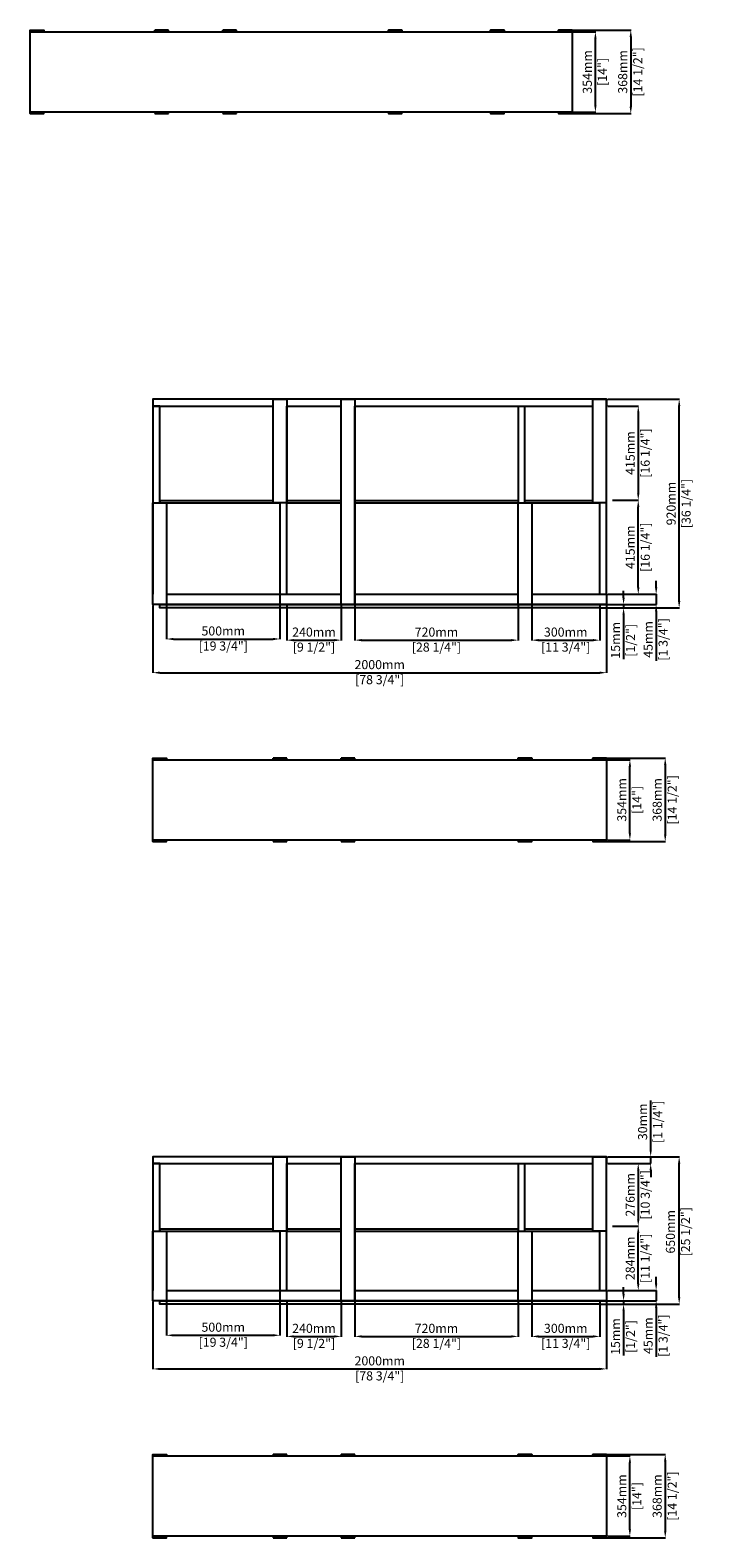
# Model space of a CAD drawing. Units: millimetres. Extents: x 23851 to 42455, y -1543 to 11476.
# Drawn here: x 28283 to 31240, y -1543 to 5103 of the extents above; entities that cross this region are included whole.
import ezdxf

# ---------------------------------------------------------------- set-up
doc = ezdxf.new("R2010")
doc.units = ezdxf.units.MM
doc.styles.get("Standard").update_dxf_attribs({"font": 'arial.ttf'})
doc.dimstyles.new('PRODOTTI', dxfattribs={"dimtxt": 40, "dimasz": 30, "dimexe": 1.25, "dimexo": 5, "dimgap": 10, "dimtad": 1, "dimzin": 12, "dimtxsty": 'Standard', "dimcen": 2.5, "dimclrd": 252, "dimclre": 252, "dimclrt": 252, "dimadec": 0, "dimazin": 3, "dimtfac": 1, "dimtmove": 0, "dimatfit": 3, "dimfxl": 1, "dimtfillclr": 134, "dimarcsym": 0})

# ---------------------------------------------------------------- blocks, each defined once
blk = doc.blocks.new('*D60')
at = {"color": 252, "lineweight": -2}
for p, q in [((30677.1, 5095.8), (30776.1, 5095.8)), ((30774.9, 4771.8), (30774.9, 5065.8)), ((30677.1, 4741.8), (30776.1, 4741.8))]:
    blk.add_line(p, q, dxfattribs=at)
at = {"color": 252}
for points in [[(30769.9, 5065.8), (30779.9, 5065.8), (30774.9, 5095.8)], [(30769.9, 4771.8), (30779.9, 4771.8), (30774.9, 4741.8)]]:
    blk.add_solid(points, dxfattribs=at)
at = {"layer": 'Defpoints', "color": 0}
for p in [(30672.1, 5095.8), (30774.9, 5095.8), (30672.1, 4741.8)]:
    blk.add_point(p, dxfattribs=at)
at = {"color": 252, "char_height": 40, "attachment_point": 5, "rotation": 90}
for s, insert in [('354mm', (30744.4, 4918.8)), ('[14"]', (30810.5, 4918.8))]:
    blk.add_mtext(s, dxfattribs=dict(at, insert=insert))
blk = doc.blocks.new('*D61')
at = {"color": 252, "lineweight": -2}
for p, q in [((30647.1, 5102.8), (30932, 5102.8)), ((30930.8, 5072.8), (30930.8, 4764.8)), ((30647.1, 4734.8), (30932, 4734.8))]:
    blk.add_line(p, q, dxfattribs=at)
at = {"color": 252}
for points in [[(30925.8, 5072.8), (30935.8, 5072.8), (30930.8, 5102.8)], [(30925.8, 4764.8), (30935.8, 4764.8), (30930.8, 4734.8)]]:
    blk.add_solid(points, dxfattribs=at)
at = {"layer": 'Defpoints', "color": 0}
for p in [(30642.1, 5102.8), (30642.1, 4734.8), (30930.8, 4734.8)]:
    blk.add_point(p, dxfattribs=at)
at = {"color": 252, "char_height": 40, "attachment_point": 5, "rotation": 90}
for s, insert in [('368mm', (30900.4, 4918.8)), ('[14 1/2"]', (30966.7, 4918.8))]:
    blk.add_mtext(s, dxfattribs=dict(at, insert=insert))
blk = doc.blocks.new('*D91')
at = {"color": 252, "lineweight": -2}
for p, q in [((31042.7, 2646), (31042.7, 2676)), ((30829, 2616), (31044, 2616)), ((31042.7, 2616), (31042.7, 2571)), ((30798.4, 2571), (31044, 2571)), ((31042.7, 2541), (31042.7, 2323.2))]:
    blk.add_line(p, q, dxfattribs=at)
at = {"color": 252}
for points in [[(31037.7, 2646), (31047.7, 2646), (31042.7, 2616)], [(31037.7, 2541), (31047.7, 2541), (31042.7, 2571)]]:
    blk.add_solid(points, dxfattribs=at)
at = {"layer": 'Defpoints', "color": 0}
for p in [(30824, 2616), (30793.4, 2571), (31042.7, 2571)]:
    blk.add_point(p, dxfattribs=at)
at = {"color": 252, "char_height": 40, "attachment_point": 5, "rotation": 90}
for s, insert in [('45mm', (31012.4, 2417.1)), ('[1 3/4"]', (31078.6, 2417.1))]:
    blk.add_mtext(s, dxfattribs=dict(at, insert=insert))
blk = doc.blocks.new('*D92')
at = {"color": 252, "lineweight": -2}
for p, q in [((30899.1, 2601), (30899.1, 2631)), ((30798.4, 2571), (30900.4, 2571)), ((30798.4, 2556), (30900.4, 2556)), ((30899.1, 2571), (30899.1, 2556)), ((30899.1, 2526), (30899.1, 2330.4))]:
    blk.add_line(p, q, dxfattribs=at)
at = {"color": 252}
for points in [[(30894.1, 2601), (30904.1, 2601), (30899.1, 2571)], [(30894.1, 2526), (30904.1, 2526), (30899.1, 2556)]]:
    blk.add_solid(points, dxfattribs=at)
at = {"layer": 'Defpoints', "color": 0}
for p in [(30793.4, 2571), (30793.4, 2556), (30899.1, 2556)]:
    blk.add_point(p, dxfattribs=at)
at = {"color": 252, "char_height": 40, "attachment_point": 5, "rotation": 90}
for s, insert in [('15mm', (30868.7, 2413.2)), ('[1/2"]', (30935, 2413.2))]:
    blk.add_mtext(s, dxfattribs=dict(at, insert=insert))
blk = doc.blocks.new('*D93')
at = {"color": 252, "lineweight": -2}
for p, q in [((29384, 2611), (29384, 2417.6)), ((28884, 2571), (28884, 2417.6)), ((28914, 2418.9), (29354, 2418.9))]:
    blk.add_line(p, q, dxfattribs=at)
at = {"color": 252}
for points in [[(28914, 2423.9), (28914, 2413.9), (28884, 2418.9)], [(29354, 2423.9), (29354, 2413.9), (29384, 2418.9)]]:
    blk.add_solid(points, dxfattribs=at)
at = {"layer": 'Defpoints', "color": 0}
for p in [(29384, 2616), (28884, 2576), (29384, 2418.9)]:
    blk.add_point(p, dxfattribs=at)
at = {"color": 252, "char_height": 40, "attachment_point": 5}
for s, insert in [('500mm', (29134, 2449.3)), ('[19 3/4"]', (29134, 2383))]:
    blk.add_mtext(s, dxfattribs=dict(at, insert=insert))
blk = doc.blocks.new('*D94')
at = {"color": 252, "lineweight": -2}
for p, q in [((29414, 2566), (29414, 2412.6)), ((29654, 2566), (29654, 2412.6)), ((29444, 2413.9), (29624, 2413.9))]:
    blk.add_line(p, q, dxfattribs=at)
at = {"color": 252}
for points in [[(29444, 2418.9), (29444, 2408.9), (29414, 2413.9)], [(29624, 2418.9), (29624, 2408.9), (29654, 2413.9)]]:
    blk.add_solid(points, dxfattribs=at)
at = {"layer": 'Defpoints', "color": 0}
for p in [(29414, 2571), (29654, 2571), (29654, 2413.9)]:
    blk.add_point(p, dxfattribs=at)
at = {"color": 252, "char_height": 40, "attachment_point": 5}
for s, insert in [('240mm', (29534, 2444.3)), ('[9 1/2"]', (29534, 2378))]:
    blk.add_mtext(s, dxfattribs=dict(at, insert=insert))
blk = doc.blocks.new('*D95')
at = {"color": 252, "lineweight": -2}
for p, q in [((29714, 2566), (29714, 2412.6)), ((30434, 2566), (30434, 2412.6)), ((29744, 2413.9), (30404, 2413.9))]:
    blk.add_line(p, q, dxfattribs=at)
at = {"color": 252}
for points in [[(29744, 2418.9), (29744, 2408.9), (29714, 2413.9)], [(30404, 2418.9), (30404, 2408.9), (30434, 2413.9)]]:
    blk.add_solid(points, dxfattribs=at)
at = {"layer": 'Defpoints', "color": 0}
for p in [(29714, 2571), (30434, 2571), (30434, 2413.9)]:
    blk.add_point(p, dxfattribs=at)
at = {"color": 252, "char_height": 40, "attachment_point": 5}
for s, insert in [('720mm', (30074, 2444.3)), ('[28 1/4"]', (30074, 2378))]:
    blk.add_mtext(s, dxfattribs=dict(at, insert=insert))
blk = doc.blocks.new('*D96')
at = {"color": 252, "lineweight": -2}
for p, q in [((28824, 2566), (28824, 2269.3)), ((30824, 2566), (30824, 2269.3)), ((28854, 2270.5), (30794, 2270.5))]:
    blk.add_line(p, q, dxfattribs=at)
at = {"color": 252}
for points in [[(28854, 2275.5), (28854, 2265.5), (28824, 2270.5)], [(30794, 2275.5), (30794, 2265.5), (30824, 2270.5)]]:
    blk.add_solid(points, dxfattribs=at)
at = {"layer": 'Defpoints', "color": 0}
for p in [(28824, 2571), (30824, 2571), (30824, 2270.5)]:
    blk.add_point(p, dxfattribs=at)
at = {"color": 252, "char_height": 40, "attachment_point": 5}
for s, insert in [('2000mm', (29824, 2300.9)), ('[78 3/4"]', (29824, 2234.6))]:
    blk.add_mtext(s, dxfattribs=dict(at, insert=insert))
blk = doc.blocks.new('*D97')
at = {"color": 252, "lineweight": -2}
for p, q in [((30829, 3446), (30965.1, 3446)), ((30963.8, 3416), (30963.8, 3061)), ((30850.7, 3031), (30965.1, 3031))]:
    blk.add_line(p, q, dxfattribs=at)
at = {"color": 252}
for points in [[(30958.8, 3416), (30968.8, 3416), (30963.8, 3446)], [(30958.8, 3061), (30968.8, 3061), (30963.8, 3031)]]:
    blk.add_solid(points, dxfattribs=at)
at = {"layer": 'Defpoints', "color": 0}
for p in [(30824, 3446), (30845.7, 3031), (30963.8, 3031)]:
    blk.add_point(p, dxfattribs=at)
at = {"color": 252, "char_height": 40, "attachment_point": 5, "rotation": 90}
for s, insert in [('415mm', (30933.4, 3238.5)), ('[16 1/4"]', (30999.7, 3238.5))]:
    blk.add_mtext(s, dxfattribs=dict(at, insert=insert))
blk = doc.blocks.new('*D98')
at = {"color": 252, "lineweight": -2}
for p, q in [((30850.7, 3031), (30965.1, 3031)), ((30963.8, 2646), (30963.8, 3001)), ((30865.7, 2616), (30965.1, 2616))]:
    blk.add_line(p, q, dxfattribs=at)
at = {"color": 252}
for points in [[(30958.8, 3001), (30968.8, 3001), (30963.8, 3031)], [(30958.8, 2646), (30968.8, 2646), (30963.8, 2616)]]:
    blk.add_solid(points, dxfattribs=at)
at = {"layer": 'Defpoints', "color": 0}
for p in [(30845.7, 3031), (30963.8, 3031), (30860.7, 2616)]:
    blk.add_point(p, dxfattribs=at)
at = {"color": 252, "char_height": 40, "attachment_point": 5, "rotation": 90}
for s, insert in [('[16 1/4"]', (30999.7, 2823.5)), ('415mm', (30933.4, 2823.5))]:
    blk.add_mtext(s, dxfattribs=dict(at, insert=insert))
blk = doc.blocks.new('*D99')
at = {"color": 252, "lineweight": -2}
for p, q in [((30829, 3476), (31145.5, 3476)), ((31144.2, 2586), (31144.2, 3446)), ((30854.4, 2556), (31145.5, 2556))]:
    blk.add_line(p, q, dxfattribs=at)
at = {"color": 252}
for points in [[(31139.2, 3446), (31149.2, 3446), (31144.2, 3476)], [(31139.2, 2586), (31149.2, 2586), (31144.2, 2556)]]:
    blk.add_solid(points, dxfattribs=at)
at = {"layer": 'Defpoints', "color": 0}
for p in [(30824, 3476), (31144.2, 3476), (30849.4, 2556)]:
    blk.add_point(p, dxfattribs=at)
at = {"color": 252, "char_height": 40, "attachment_point": 5, "rotation": 90}
for s, insert in [('920mm', (31113.8, 3016)), ('[36 1/4"]', (31180.1, 3016))]:
    blk.add_mtext(s, dxfattribs=dict(at, insert=insert))
blk = doc.blocks.new('*D101')
at = {"color": 252, "lineweight": -2}
for p, q in [((30494, 2566), (30494, 2412.6)), ((30794, 2566), (30794, 2412.6)), ((30524, 2413.9), (30764, 2413.9))]:
    blk.add_line(p, q, dxfattribs=at)
at = {"color": 252}
for points in [[(30524, 2418.9), (30524, 2408.9), (30494, 2413.9)], [(30764, 2418.9), (30764, 2408.9), (30794, 2413.9)]]:
    blk.add_solid(points, dxfattribs=at)
at = {"layer": 'Defpoints', "color": 0}
for p in [(30494, 2571), (30794, 2571), (30794, 2413.9)]:
    blk.add_point(p, dxfattribs=at)
at = {"color": 252, "char_height": 40, "attachment_point": 5}
for s, insert in [('300mm', (30644, 2444.3)), ('[11 3/4"]', (30644, 2378))]:
    blk.add_mtext(s, dxfattribs=dict(at, insert=insert))
blk = doc.blocks.new('*D102')
at = {"color": 252, "lineweight": -2}
for p, q in [((30829, 1886.9), (30928, 1886.9)), ((30926.8, 1562.9), (30926.8, 1856.9)), ((30829, 1532.9), (30928, 1532.9))]:
    blk.add_line(p, q, dxfattribs=at)
at = {"color": 252}
for points in [[(30921.8, 1856.9), (30931.8, 1856.9), (30926.8, 1886.9)], [(30921.8, 1562.9), (30931.8, 1562.9), (30926.8, 1532.9)]]:
    blk.add_solid(points, dxfattribs=at)
at = {"layer": 'Defpoints', "color": 0}
for p in [(30824, 1886.9), (30926.8, 1886.9), (30824, 1532.9)]:
    blk.add_point(p, dxfattribs=at)
at = {"color": 252, "char_height": 40, "attachment_point": 5, "rotation": 90}
for s, insert in [('354mm', (30896.3, 1709.9)), ('[14"]', (30962.4, 1709.9))]:
    blk.add_mtext(s, dxfattribs=dict(at, insert=insert))
blk = doc.blocks.new('*D103')
at = {"color": 252, "lineweight": -2}
for p, q in [((30799, 1893.9), (31084, 1893.9)), ((31082.7, 1863.9), (31082.7, 1555.9)), ((30799, 1525.9), (31084, 1525.9))]:
    blk.add_line(p, q, dxfattribs=at)
at = {"color": 252}
for points in [[(31077.7, 1863.9), (31087.7, 1863.9), (31082.7, 1893.9)], [(31077.7, 1555.9), (31087.7, 1555.9), (31082.7, 1525.9)]]:
    blk.add_solid(points, dxfattribs=at)
at = {"layer": 'Defpoints', "color": 0}
for p in [(30794, 1893.9), (30794, 1525.9), (31082.7, 1525.9)]:
    blk.add_point(p, dxfattribs=at)
at = {"color": 252, "char_height": 40, "attachment_point": 5, "rotation": 90}
for s, insert in [('368mm', (31052.3, 1709.9)), ('[14 1/2"]', (31118.6, 1709.9))]:
    blk.add_mtext(s, dxfattribs=dict(at, insert=insert))
blk = doc.blocks.new('*D104')
at = {"color": 252, "lineweight": -2}
for p, q in [((31042.7, -423.1), (31042.7, -393.1)), ((30829, -453.1), (31044, -453.1)), ((31042.7, -453.1), (31042.7, -498.1)), ((30798.4, -498.1), (31044, -498.1)), ((31042.7, -528.1), (31042.7, -745.9))]:
    blk.add_line(p, q, dxfattribs=at)
at = {"color": 252}
for points in [[(31037.7, -423.1), (31047.7, -423.1), (31042.7, -453.1)], [(31037.7, -528.1), (31047.7, -528.1), (31042.7, -498.1)]]:
    blk.add_solid(points, dxfattribs=at)
at = {"layer": 'Defpoints', "color": 0}
for p in [(30824, -453.1), (30793.4, -498.1), (31042.7, -498.1)]:
    blk.add_point(p, dxfattribs=at)
at = {"color": 252, "char_height": 40, "attachment_point": 5, "rotation": 90}
for s, insert in [('45mm', (31012.4, -652)), ('[1 3/4"]', (31078.6, -652))]:
    blk.add_mtext(s, dxfattribs=dict(at, insert=insert))
blk = doc.blocks.new('*D105')
at = {"color": 252, "lineweight": -2}
for p, q in [((30899.1, -468.1), (30899.1, -438.1)), ((30798.4, -498.1), (30900.4, -498.1)), ((30798.4, -513.1), (30900.4, -513.1)), ((30899.1, -498.1), (30899.1, -513.1)), ((30899.1, -543.1), (30899.1, -738.7))]:
    blk.add_line(p, q, dxfattribs=at)
at = {"color": 252}
for points in [[(30894.1, -468.1), (30904.1, -468.1), (30899.1, -498.1)], [(30894.1, -543.1), (30904.1, -543.1), (30899.1, -513.1)]]:
    blk.add_solid(points, dxfattribs=at)
at = {"layer": 'Defpoints', "color": 0}
for p in [(30793.4, -498.1), (30793.4, -513.1), (30899.1, -513.1)]:
    blk.add_point(p, dxfattribs=at)
at = {"color": 252, "char_height": 40, "attachment_point": 5, "rotation": 90}
for s, insert in [('15mm', (30868.7, -655.9)), ('[1/2"]', (30935, -655.9))]:
    blk.add_mtext(s, dxfattribs=dict(at, insert=insert))
blk = doc.blocks.new('*D106')
at = {"color": 252, "lineweight": -2}
for p, q in [((29384, -458.1), (29384, -651.5)), ((28884, -498.1), (28884, -651.5)), ((28914, -650.3), (29354, -650.3))]:
    blk.add_line(p, q, dxfattribs=at)
at = {"color": 252}
for points in [[(28914, -645.3), (28914, -655.3), (28884, -650.3)], [(29354, -645.3), (29354, -655.3), (29384, -650.3)]]:
    blk.add_solid(points, dxfattribs=at)
at = {"layer": 'Defpoints', "color": 0}
for p in [(29384, -453.1), (28884, -493.1), (29384, -650.3)]:
    blk.add_point(p, dxfattribs=at)
at = {"color": 252, "char_height": 40, "attachment_point": 5}
for s, insert in [('500mm', (29134, -619.8)), ('[19 3/4"]', (29134, -686.1))]:
    blk.add_mtext(s, dxfattribs=dict(at, insert=insert))
blk = doc.blocks.new('*D107')
at = {"color": 252, "lineweight": -2}
for p, q in [((29414, -503.1), (29414, -656.5)), ((29654, -503.1), (29654, -656.5)), ((29444, -655.3), (29624, -655.3))]:
    blk.add_line(p, q, dxfattribs=at)
at = {"color": 252}
for points in [[(29444, -650.3), (29444, -660.3), (29414, -655.3)], [(29624, -650.3), (29624, -660.3), (29654, -655.3)]]:
    blk.add_solid(points, dxfattribs=at)
at = {"layer": 'Defpoints', "color": 0}
for p in [(29414, -498.1), (29654, -498.1), (29654, -655.3)]:
    blk.add_point(p, dxfattribs=at)
at = {"color": 252, "char_height": 40, "attachment_point": 5}
for s, insert in [('240mm', (29534, -624.8)), ('[9 1/2"]', (29534, -691.1))]:
    blk.add_mtext(s, dxfattribs=dict(at, insert=insert))
blk = doc.blocks.new('*D108')
at = {"color": 252, "lineweight": -2}
for p, q in [((29714, -503.1), (29714, -656.5)), ((30434, -503.1), (30434, -656.5)), ((29744, -655.3), (30404, -655.3))]:
    blk.add_line(p, q, dxfattribs=at)
at = {"color": 252}
for points in [[(29744, -650.3), (29744, -660.3), (29714, -655.3)], [(30404, -650.3), (30404, -660.3), (30434, -655.3)]]:
    blk.add_solid(points, dxfattribs=at)
at = {"layer": 'Defpoints', "color": 0}
for p in [(29714, -498.1), (30434, -498.1), (30434, -655.3)]:
    blk.add_point(p, dxfattribs=at)
at = {"color": 252, "char_height": 40, "attachment_point": 5}
for s, insert in [('[28 1/4"]', (30074, -691.1)), ('720mm', (30074, -624.8))]:
    blk.add_mtext(s, dxfattribs=dict(at, insert=insert))
blk = doc.blocks.new('*D109')
at = {"color": 252, "lineweight": -2}
for p, q in [((28824, -503.1), (28824, -799.9)), ((30824, -503.1), (30824, -799.9)), ((28854, -798.6), (30794, -798.6))]:
    blk.add_line(p, q, dxfattribs=at)
at = {"color": 252}
for points in [[(28854, -793.6), (28854, -803.6), (28824, -798.6)], [(30794, -793.6), (30794, -803.6), (30824, -798.6)]]:
    blk.add_solid(points, dxfattribs=at)
at = {"layer": 'Defpoints', "color": 0}
for p in [(28824, -498.1), (30824, -498.1), (30824, -798.6)]:
    blk.add_point(p, dxfattribs=at)
at = {"color": 252, "char_height": 40, "attachment_point": 5}
for s, insert in [('2000mm', (29824, -768.2)), ('[78 3/4"]', (29824, -834.5))]:
    blk.add_mtext(s, dxfattribs=dict(at, insert=insert))
blk = doc.blocks.new('*D110')
at = {"color": 252, "lineweight": -2}
for p, q in [((30829, 106.9), (30965.1, 106.9)), ((30963.8, 76.9), (30963.8, -139.1)), ((30850.7, -169.1), (30965.1, -169.1))]:
    blk.add_line(p, q, dxfattribs=at)
at = {"color": 252}
for points in [[(30958.8, 76.9), (30968.8, 76.9), (30963.8, 106.9)], [(30958.8, -139.1), (30968.8, -139.1), (30963.8, -169.1)]]:
    blk.add_solid(points, dxfattribs=at)
at = {"layer": 'Defpoints', "color": 0}
for p in [(30824, 106.9), (30845.7, -169.1), (30963.8, -169.1)]:
    blk.add_point(p, dxfattribs=at)
at = {"color": 252, "char_height": 40, "attachment_point": 5, "rotation": 90}
for s, insert in [('[10 3/4"]', (30999.7, -31.1)), ('276mm', (30933.4, -31.1))]:
    blk.add_mtext(s, dxfattribs=dict(at, insert=insert))
blk = doc.blocks.new('*D111')
at = {"color": 252, "lineweight": -2}
for p, q in [((30850.7, -169.1), (30965.1, -169.1)), ((30963.8, -423.1), (30963.8, -199.1)), ((30865.7, -453.1), (30965.1, -453.1))]:
    blk.add_line(p, q, dxfattribs=at)
at = {"color": 252}
for points in [[(30958.8, -199.1), (30968.8, -199.1), (30963.8, -169.1)], [(30958.8, -423.1), (30968.8, -423.1), (30963.8, -453.1)]]:
    blk.add_solid(points, dxfattribs=at)
at = {"layer": 'Defpoints', "color": 0}
for p in [(30845.7, -169.1), (30963.8, -169.1), (30860.7, -453.1)]:
    blk.add_point(p, dxfattribs=at)
at = {"color": 252, "char_height": 40, "attachment_point": 5, "rotation": 90}
for s, insert in [('284mm', (30933.4, -311.1)), ('[11 1/4"]', (30999.7, -311.1))]:
    blk.add_mtext(s, dxfattribs=dict(at, insert=insert))
blk = doc.blocks.new('*D112')
at = {"color": 252, "lineweight": -2}
for p, q in [((30829, 136.9), (31145.5, 136.9)), ((31144.2, -483.1), (31144.2, 106.9)), ((30854.4, -513.1), (31145.5, -513.1))]:
    blk.add_line(p, q, dxfattribs=at)
at = {"color": 252}
for points in [[(31139.2, 106.9), (31149.2, 106.9), (31144.2, 136.9)], [(31139.2, -483.1), (31149.2, -483.1), (31144.2, -513.1)]]:
    blk.add_solid(points, dxfattribs=at)
at = {"layer": 'Defpoints', "color": 0}
for p in [(30824, 136.9), (31144.2, 136.9), (30849.4, -513.1)]:
    blk.add_point(p, dxfattribs=at)
at = {"color": 252, "insert": (31144.2, -194.1), "char_height": 40, "attachment_point": 5, "rotation": 90}
blk.add_mtext('650mm\\P [25 1/2"]', dxfattribs=at)
blk = doc.blocks.new('*D113')
at = {"color": 252, "lineweight": -2}
for p, q in [((30494, -503.1), (30494, -656.5)), ((30794, -503.1), (30794, -656.5)), ((30524, -655.3), (30764, -655.3))]:
    blk.add_line(p, q, dxfattribs=at)
at = {"color": 252}
for points in [[(30524, -650.3), (30524, -660.3), (30494, -655.3)], [(30764, -650.3), (30764, -660.3), (30794, -655.3)]]:
    blk.add_solid(points, dxfattribs=at)
at = {"layer": 'Defpoints', "color": 0}
for p in [(30494, -498.1), (30794, -498.1), (30794, -655.3)]:
    blk.add_point(p, dxfattribs=at)
at = {"color": 252, "char_height": 40, "attachment_point": 5}
for s, insert in [('[11 3/4"]', (30644, -691.1)), ('300mm', (30644, -624.8))]:
    blk.add_mtext(s, dxfattribs=dict(at, insert=insert))
blk = doc.blocks.new('*D114')
at = {"color": 252, "lineweight": -2}
for p, q in [((30829, -1182.2), (30928, -1182.2)), ((30926.8, -1506.2), (30926.8, -1212.2)), ((30829, -1536.2), (30928, -1536.2))]:
    blk.add_line(p, q, dxfattribs=at)
at = {"color": 252}
for points in [[(30921.8, -1212.2), (30931.8, -1212.2), (30926.8, -1182.2)], [(30921.8, -1506.2), (30931.8, -1506.2), (30926.8, -1536.2)]]:
    blk.add_solid(points, dxfattribs=at)
at = {"layer": 'Defpoints', "color": 0}
for p in [(30824, -1182.2), (30926.8, -1182.2), (30824, -1536.2)]:
    blk.add_point(p, dxfattribs=at)
at = {"color": 252, "char_height": 40, "attachment_point": 5, "rotation": 90}
for s, insert in [('354mm', (30896.3, -1359.2)), ('[14"]', (30962.4, -1359.2))]:
    blk.add_mtext(s, dxfattribs=dict(at, insert=insert))
blk = doc.blocks.new('*D115')
at = {"color": 252, "lineweight": -2}
for p, q in [((30799, -1175.2), (31084, -1175.2)), ((31082.7, -1205.2), (31082.7, -1513.2)), ((30799, -1543.2), (31084, -1543.2))]:
    blk.add_line(p, q, dxfattribs=at)
at = {"color": 252}
for points in [[(31077.7, -1205.2), (31087.7, -1205.2), (31082.7, -1175.2)], [(31077.7, -1513.2), (31087.7, -1513.2), (31082.7, -1543.2)]]:
    blk.add_solid(points, dxfattribs=at)
at = {"layer": 'Defpoints', "color": 0}
for p in [(30794, -1175.2), (30794, -1543.2), (31082.7, -1543.2)]:
    blk.add_point(p, dxfattribs=at)
at = {"color": 252, "char_height": 40, "attachment_point": 5, "rotation": 90}
for s, insert in [('[14 1/2"]', (31118.6, -1359.2)), ('368mm', (31052.3, -1359.2))]:
    blk.add_mtext(s, dxfattribs=dict(at, insert=insert))
blk = doc.blocks.new('*D116')
at = {"color": 252, "lineweight": -2}
for p, q in [((31018.5, 166.9), (31018.5, 384.6)), ((30887.3, 136.9), (31019.8, 136.9)), ((31018.5, 106.9), (31018.5, 136.9)), ((30887.3, 106.9), (31019.8, 106.9)), ((31018.5, 76.9), (31018.5, 46.9))]:
    blk.add_line(p, q, dxfattribs=at)
at = {"color": 252}
for points in [[(31013.5, 166.9), (31023.5, 166.9), (31018.5, 136.9)], [(31013.5, 76.9), (31023.5, 76.9), (31018.5, 106.9)]]:
    blk.add_solid(points, dxfattribs=at)
at = {"layer": 'Defpoints', "color": 0}
for p in [(30882.3, 136.9), (31018.5, 136.9), (30882.3, 106.9)]:
    blk.add_point(p, dxfattribs=at)
at = {"color": 252, "char_height": 40, "attachment_point": 5, "rotation": 90}
for s, insert in [('30mm', (30988.1, 290.7)), ('[1 1/4"]', (31054.4, 290.7))]:
    blk.add_mtext(s, dxfattribs=dict(at, insert=insert))

msp = doc.modelspace()

# ---------------------------------------------------------------- linework, layer by layer
for p, q in [((28282.658, 5095.795), (28282.658, 5102.795)), ((28282.658, 5102.795), (28342.658, 5102.795)), ((28282.658, 5095.795), (30672.063, 5095.795)), ((28312.658, 5095.795), (28282.658, 5095.795)), ((28892.658, 5102.795), (28832.658, 5102.795)), ((28832.658, 5095.795), (28832.658, 5102.795)), ((28892.658, 5095.795), (28892.658, 5102.795)), ((29192.658, 5102.795), (29132.658, 5102.795)), ((29132.658, 5095.795), (29132.658, 5102.795)), ((29192.658, 5095.795), (29192.658, 5102.795)), ((29922.063, 5102.795), (29862.063, 5102.795)), ((29892.063, 5095.795), (29922.063, 5095.795)), ((29922.063, 5095.795), (29922.063, 5102.795)), ((30372.107, 5102.806), (30312.107, 5102.806)), ((30342.107, 5095.806), (30372.107, 5095.806)), ((30372.107, 5095.806), (30372.107, 5102.806)), ((30672.063, 5102.795), (30612.063, 5102.795)), ((30642.063, 5095.795), (30672.063, 5095.795)), ((30672.063, 5095.795), (30672.063, 5102.795)), ((30672.063, 4741.795), (28282.658, 4741.795)), ((28282.658, 4734.795), (28282.658, 4741.795)), ((28282.658, 4741.795), (28312.658, 4741.795)), ((28342.658, 4734.795), (28282.658, 4734.795)), ((28832.658, 4741.795), (28832.658, 4734.795)), ((28832.658, 4734.795), (28892.658, 4734.795)), ((28892.658, 4734.795), (28892.658, 4741.795)), ((29132.658, 4741.795), (29132.658, 4734.795)), ((29132.658, 4734.795), (29192.658, 4734.795)), ((29192.658, 4741.795), (29162.658, 4741.795)), ((29192.658, 4734.795), (29192.658, 4741.795)), ((29862.063, 4734.795), (29922.063, 4734.795)), ((29922.063, 4741.795), (29892.063, 4741.795)), ((29922.063, 4734.795), (29922.063, 4741.795)), ((30312.107, 4734.806), (30372.107, 4734.806)), ((30372.107, 4741.806), (30342.107, 4741.806)), ((30372.107, 4734.806), (30372.107, 4741.806)), ((30612.063, 4734.795), (30672.063, 4734.795)), ((30672.063, 4741.795), (30642.063, 4741.795)), ((30672.063, 4734.795), (30672.063, 4741.795)), ((29413.986, 3445.974), (29653.986, 3445.974)), ((29713.986, 3445.974), (30433.986, 3445.974)), ((30433.986, 3445.974), (30763.986, 3445.974)), ((30793.986, 2615.974), (30793.986, 3019.474)), ((28823.986, 1886.94), (28823.986, 1893.94)), ((28823.986, 1893.94), (28883.986, 1893.94)), ((28823.986, 1886.94), (30823.986, 1886.94)), ((28853.986, 1886.94), (28823.986, 1886.94)), ((29413.986, 1893.94), (29353.986, 1893.94)), ((29353.986, 1886.94), (29353.986, 1893.94)), ((29413.986, 1886.94), (29413.986, 1893.94)), ((29713.986, 1893.94), (29653.986, 1893.94)), ((29653.986, 1886.94), (29653.986, 1893.94)), ((29713.986, 1886.94), (29713.986, 1893.94)), ((30494.029, 1893.951), (30434.029, 1893.951)), ((30464.029, 1886.951), (30494.029, 1886.951)), ((30494.029, 1886.951), (30494.029, 1893.951)), ((30823.986, 1893.94), (30763.986, 1893.94)), ((30793.986, 1886.94), (30823.986, 1886.94)), ((30823.986, 1886.94), (30823.986, 1893.94)), ((30823.986, 1532.94), (28823.986, 1532.94)), ((28823.986, 1525.94), (28823.986, 1532.94)), ((28823.986, 1532.94), (28853.986, 1532.94)), ((29353.986, 1532.94), (29353.986, 1525.94)), ((29413.986, 1525.94), (29413.986, 1532.94)), ((29653.986, 1532.94), (29653.986, 1525.94)), ((29713.986, 1532.94), (29683.986, 1532.94)), ((29713.986, 1525.94), (29713.986, 1532.94)), ((30494.029, 1532.951), (30464.029, 1532.951)), ((30494.029, 1525.951), (30494.029, 1532.951)), ((30823.986, 1532.94), (30793.986, 1532.94)), ((30823.986, 1525.94), (30823.986, 1532.94)), ((28883.986, 1525.94), (28823.986, 1525.94)), ((29353.986, 1525.94), (29413.986, 1525.94)), ((29653.986, 1525.94), (29713.986, 1525.94)), ((30434.029, 1525.951), (30494.029, 1525.951)), ((30763.986, 1525.94), (30823.986, 1525.94)), ((29413.986, 106.856), (29653.986, 106.856)), ((29713.986, 106.856), (30433.986, 106.856)), ((30433.986, 106.856), (30763.986, 106.856)), ((30793.986, -453.144), (30793.986, -190.644)), ((28823.986, -1182.179), (28823.986, -1175.179)), ((28823.986, -1175.179), (28883.986, -1175.179)), ((28823.986, -1182.179), (30823.986, -1182.179)), ((28853.986, -1182.179), (28823.986, -1182.179)), ((29413.986, -1175.179), (29353.986, -1175.179)), ((29353.986, -1182.179), (29353.986, -1175.179)), ((29413.986, -1182.179), (29413.986, -1175.179)), ((29713.986, -1175.179), (29653.986, -1175.179)), ((29653.986, -1182.179), (29653.986, -1175.179)), ((29713.986, -1182.179), (29713.986, -1175.179)), ((30494.029, -1175.168), (30434.029, -1175.168)), ((30464.029, -1182.168), (30494.029, -1182.168)), ((30494.029, -1182.168), (30494.029, -1175.168)), ((30823.986, -1175.179), (30763.986, -1175.179)), ((30793.986, -1182.179), (30823.986, -1182.179)), ((30823.986, -1182.179), (30823.986, -1175.179)), ((30823.986, -1536.179), (28823.986, -1536.179)), ((28823.986, -1543.179), (28823.986, -1536.179)), ((28823.986, -1536.179), (28853.986, -1536.179)), ((28883.986, -1543.179), (28823.986, -1543.179)), ((29353.986, -1536.179), (29353.986, -1543.179)), ((29353.986, -1543.179), (29413.986, -1543.179)), ((29413.986, -1543.179), (29413.986, -1536.179)), ((29653.986, -1536.179), (29653.986, -1543.179)), ((29653.986, -1543.179), (29713.986, -1543.179)), ((29713.986, -1536.179), (29683.986, -1536.179)), ((29713.986, -1543.179), (29713.986, -1536.179)), ((30434.029, -1543.168), (30494.029, -1543.168)), ((30494.029, -1536.168), (30464.029, -1536.168)), ((30494.029, -1543.168), (30494.029, -1536.168)), ((30763.986, -1543.179), (30823.986, -1543.179)), ((30823.986, -1536.179), (30793.986, -1536.179)), ((30823.986, -1543.179), (30823.986, -1536.179))]:
    msp.add_line(p, q)
for points in [[(28282.658, 5095.795), (28282.658, 5102.795), (28342.658, 5102.795), (28342.658, 5095.795), (28282.658, 5095.795)], [(29862.063, 5095.795), (29862.063, 5102.795), (29922.063, 5102.795), (29922.063, 5095.795), (29862.063, 5095.795)], [(30312.107, 5095.806), (30312.107, 5102.806), (30372.107, 5102.806), (30372.107, 5095.806), (30312.107, 5095.806)], [(30612.063, 5095.795), (30612.063, 5102.795), (30672.063, 5102.795), (30672.063, 5095.795), (30612.063, 5095.795)], [(28282.658, 4741.795), (28282.658, 4734.795), (28342.658, 4734.795), (28342.658, 4741.795), (28282.658, 4741.795)], [(29862.063, 4741.795), (29862.063, 4734.795), (29922.063, 4734.795), (29922.063, 4741.795), (29862.063, 4741.795)], [(30312.107, 4741.806), (30312.107, 4734.806), (30372.107, 4734.806), (30372.107, 4741.806), (30312.107, 4741.806)], [(30612.063, 4741.795), (30612.063, 4734.795), (30672.063, 4734.795), (30672.063, 4741.795), (30612.063, 4741.795)], [(30823.986, 3445.974), (30823.986, 3475.974), (28823.986, 3475.974), (28823.986, 3445.974)], [(29413.986, 3475.974), (29413.986, 3019.474), (29353.986, 3019.474), (29353.986, 3475.974), (29413.986, 3475.974)], [(29713.986, 3475.974), (29713.986, 2570.974), (29653.986, 2570.974), (29653.986, 3475.974), (29713.986, 3475.974)], [(30823.986, 3019.474), (30763.986, 3019.474), (30763.986, 3475.974), (30823.986, 3475.974)], [(30823.986, 3475.974), (30823.986, 3445.974)], [(28823.986, 3445.974), (29353.986, 3445.974)], [(28823.986, 3445.974), (28823.986, 2615.974)], [(28853.986, 3019.474), (28853.986, 3445.974), (28823.986, 3445.974)], [(29383.986, 3019.474), (29383.986, 2615.974), (29413.986, 2615.974), (29413.986, 3445.974)], [(29713.986, 2570.974), (29713.986, 3445.974)], [(30433.986, 3445.974), (30433.986, 3019.474), (30463.986, 3019.474), (30463.986, 3445.974)], [(30793.986, 2615.974), (30823.986, 2615.974), (30823.986, 3445.974)], [(28823.986, 3019.474), (28883.983, 3019.474), (28883.983, 2570.974), (28823.986, 2570.974), (28823.986, 3019.474)], [(29353.986, 3027.474), (28853.986, 3027.474), (28853.986, 3019.474), (29383.986, 3019.474)], [(29653.986, 3027.474), (29413.986, 3027.474)], [(29413.986, 3019.474), (29653.986, 3019.474)], [(30433.986, 3027.474), (29713.986, 3027.474)], [(29713.986, 3019.474), (30433.986, 3019.474)], [(30433.986, 3019.474), (30493.983, 3019.474), (30493.983, 2570.974), (30433.986, 2570.974), (30433.986, 3019.474)], [(30763.986, 3027.474), (30463.986, 3027.474)], [(30463.986, 3019.474), (30793.987, 3019.474)], [(28823.986, 2570.974), (28823.986, 2615.974)], [(30793.986, 2615.974), (30823.986, 2615.974), (30823.986, 2570.974), (28823.986, 2570.974)], [(28883.983, 2615.974), (29653.986, 2615.974)], [(29713.986, 2615.974), (30433.986, 2615.974)], [(30493.983, 2615.974), (30793.986, 2615.974)], [(28823.986, 1886.94), (28823.986, 1893.94), (28883.986, 1893.94), (28883.986, 1886.94), (28823.986, 1886.94)], [(30434.029, 1886.951), (30434.029, 1893.951), (30494.029, 1893.951), (30494.029, 1886.951), (30434.029, 1886.951)], [(30763.986, 1886.94), (30763.986, 1893.94), (30823.986, 1893.94), (30823.986, 1886.94), (30763.986, 1886.94)], [(28823.986, 1532.94), (28823.986, 1525.94), (28883.986, 1525.94), (28883.986, 1532.94), (28823.986, 1532.94)], [(30434.029, 1532.951), (30434.029, 1525.951), (30494.029, 1525.951), (30494.029, 1532.951), (30434.029, 1532.951)], [(30763.986, 1532.94), (30763.986, 1525.94), (30823.986, 1525.94), (30823.986, 1532.94), (30763.986, 1532.94)], [(30823.986, 106.856), (30823.986, 136.856), (28823.986, 136.856), (28823.986, 106.856)], [(29413.986, 136.856), (29413.986, -190.644), (29353.986, -190.644), (29353.986, 136.856), (29413.986, 136.856)], [(29713.986, 136.856), (29713.986, -498.144), (29653.986, -498.144), (29653.986, 136.856), (29713.986, 136.856)], [(30823.986, -190.644), (30763.986, -190.644), (30763.986, 136.856), (30823.986, 136.856)], [(30823.986, 136.856), (30823.986, 106.856)], [(28823.986, 106.856), (29353.986, 106.856)], [(28823.986, 106.856), (28823.986, -453.144)], [(28853.986, -190.644), (28853.986, 106.856), (28823.986, 106.856)], [(29383.986, -190.644), (29383.986, -453.144), (29413.986, -453.144), (29413.986, 106.856)], [(29713.986, -498.144), (29713.986, 106.856)], [(30433.986, 106.856), (30433.986, -190.644), (30463.986, -190.644), (30463.986, 106.856)], [(30793.986, -453.144), (30823.986, -453.144), (30823.986, 106.856)], [(28823.986, -190.644), (28883.983, -190.644), (28883.983, -498.144), (28823.986, -498.144), (28823.986, -190.644)], [(29353.986, -182.644), (28853.986, -182.644), (28853.986, -190.644), (29383.986, -190.644)], [(29653.986, -182.644), (29413.986, -182.644)], [(29413.986, -190.644), (29653.986, -190.644)], [(30433.986, -182.644), (29713.986, -182.644)], [(29713.986, -190.644), (30433.986, -190.644)], [(30433.986, -190.644), (30493.983, -190.644), (30493.983, -498.144), (30433.986, -498.144), (30433.986, -190.644)], [(30763.986, -182.644), (30463.986, -182.644)], [(30463.986, -190.644), (30793.987, -190.644)], [(28823.986, -498.144), (28823.986, -453.144)], [(30793.986, -453.144), (30823.986, -453.144), (30823.986, -498.144), (28823.986, -498.144)], [(28883.983, -453.144), (29653.986, -453.144)], [(29713.986, -453.144), (30433.986, -453.144)], [(30493.983, -453.144), (30793.986, -453.144)], [(28823.986, -1182.179), (28823.986, -1175.179), (28883.986, -1175.179), (28883.986, -1182.179), (28823.986, -1182.179)], [(30434.029, -1182.168), (30434.029, -1175.168), (30494.029, -1175.168), (30494.029, -1182.168), (30434.029, -1182.168)], [(30763.986, -1182.179), (30763.986, -1175.179), (30823.986, -1175.179), (30823.986, -1182.179), (30763.986, -1182.179)], [(28823.986, -1536.179), (28823.986, -1543.179), (28883.986, -1543.179), (28883.986, -1536.179), (28823.986, -1536.179)], [(30434.029, -1536.168), (30434.029, -1543.168), (30494.029, -1543.168), (30494.029, -1536.168), (30434.029, -1536.168)], [(30763.986, -1536.179), (30763.986, -1543.179), (30823.986, -1543.179), (30823.986, -1536.179), (30763.986, -1536.179)]]:
    msp.add_lwpolyline(points)
for points in [[(30672.063, 4741.795), (28282.658, 4741.795), (28282.658, 5095.795), (30672.063, 5095.795)], [(28853.986, 2570.974), (30793.986, 2570.974), (30793.986, 2555.974), (28853.986, 2555.974)], [(30823.986, 1532.94), (28823.986, 1532.94), (28823.986, 1886.94), (30823.986, 1886.94)], [(28853.986, -498.144), (30793.986, -498.144), (30793.986, -513.144), (28853.986, -513.144)], [(30823.986, -1536.179), (28823.986, -1536.179), (28823.986, -1182.179), (30823.986, -1182.179)]]:
    msp.add_lwpolyline(points, close=True)

# ---------------------------------------------------------------- dimensions: what is measured, and where the dimension line sits
for base, p1, p2, picture, middle in [((30930.798, 4734.795), (30642.063, 5102.795), (30642.063, 4734.795), '*D61', (30930.798, 4918.795)), ((30774.861, 5095.795), (30672.063, 4741.795), (30672.063, 5095.795), '*D60', (30774.861, 4918.795)), ((31144.219, 3475.974), (30849.373, 2555.974), (30823.986, 3475.974), '*D99', (31144.219, 3015.974)), ((30963.805, 3030.974), (30823.986, 3445.974), (30845.723, 3030.974), '*D97', (30963.805, 3238.474)), ((30963.805, 3030.974), (30860.723, 2615.974), (30845.723, 3030.974), '*D98', (30963.805, 2823.474)), ((31042.733, 2570.974), (30823.986, 2615.974), (30793.388, 2570.974), '*D91', (31042.733, 2417.1)), ((30899.108, 2555.974), (30793.388, 2570.974), (30793.388, 2555.974), '*D92', (30899.108, 2413.191)), ((31082.72, 1525.94), (30793.986, 1893.94), (30793.986, 1525.94), '*D103', (31082.72, 1709.94)), ((30926.784, 1886.94), (30823.986, 1532.94), (30823.986, 1886.94), '*D102', (30926.784, 1709.94)), ((31018.541, 136.856), (30882.292, 106.856), (30882.292, 136.856), '*D116', (31018.541, 290.73)), ((30963.805, -169.144), (30823.986, 106.856), (30845.723, -169.144), '*D110', (30963.805, -31.144)), ((30963.805, -169.144), (30860.723, -453.144), (30845.723, -169.144), '*D111', (30963.805, -311.144)), ((31042.733, -498.144), (30823.986, -453.144), (30793.388, -498.144), '*D104', (31042.733, -652.019)), ((30899.108, -513.144), (30793.388, -498.144), (30793.388, -513.144), '*D105', (30899.108, -655.927)), ((31082.72, -1543.179), (30793.986, -1175.179), (30793.986, -1543.179), '*D115', (31082.72, -1359.179)), ((30926.784, -1182.179), (30823.986, -1536.179), (30823.986, -1182.179), '*D114', (30926.784, -1359.179))]:
    dim = msp.add_linear_dim(base=base, p1=p1, p2=p2, angle=90, dimstyle='PRODOTTI', override={"dimpost": 'mm\\X'})
    dim.commit()
    dim.dimension.update_dxf_attribs({"geometry": picture, "text_midpoint": middle})
for base, p1, p2, picture, middle in [((29383.986, 2418.866), (28883.983, 2575.974), (29383.986, 2615.974), '*D93', (29133.984, 2418.866)), ((30823.986, 2270.505), (28823.986, 2570.974), (30823.986, 2570.974), '*D96', (29823.986, 2270.505)), ((29653.986, 2413.866), (29413.986, 2570.974), (29653.986, 2570.974), '*D94', (29533.986, 2413.866)), ((30433.986, 2413.866), (29713.986, 2570.974), (30433.986, 2570.974), '*D95', (30073.986, 2413.866)), ((30793.986, 2413.866), (30493.983, 2570.974), (30793.986, 2570.974), '*D101', (30643.984, 2413.866)), ((29383.986, -650.253), (28883.983, -493.144), (29383.986, -453.144), '*D106', (29133.984, -650.253)), ((30823.986, -798.613), (28823.986, -498.144), (30823.986, -498.144), '*D109', (29823.986, -798.613)), ((29653.986, -655.253), (29413.986, -498.144), (29653.986, -498.144), '*D107', (29533.986, -655.253)), ((30433.986, -655.253), (29713.986, -498.144), (30433.986, -498.144), '*D108', (30073.986, -655.253)), ((30793.986, -655.253), (30493.983, -498.144), (30793.986, -498.144), '*D113', (30643.984, -655.253))]:
    dim = msp.add_linear_dim(base=base, p1=p1, p2=p2, dimstyle='PRODOTTI', override={"dimpost": 'mm\\X'})
    dim.commit()
    dim.dimension.update_dxf_attribs({"geometry": picture, "text_midpoint": middle})
dim = msp.add_linear_dim(base=(31144.219, 136.856), p1=(30849.373, -513.144), p2=(30823.986, 136.856), angle=90, dimstyle='PRODOTTI', override={"dimpost": 'mm\\X'})
dim.commit()
dim.dimension.update_dxf_attribs({"geometry": '*D112', "text_midpoint": (31144.219, -194.144), "dimtype": 160})

doc.saveas('drawing.dxf')
